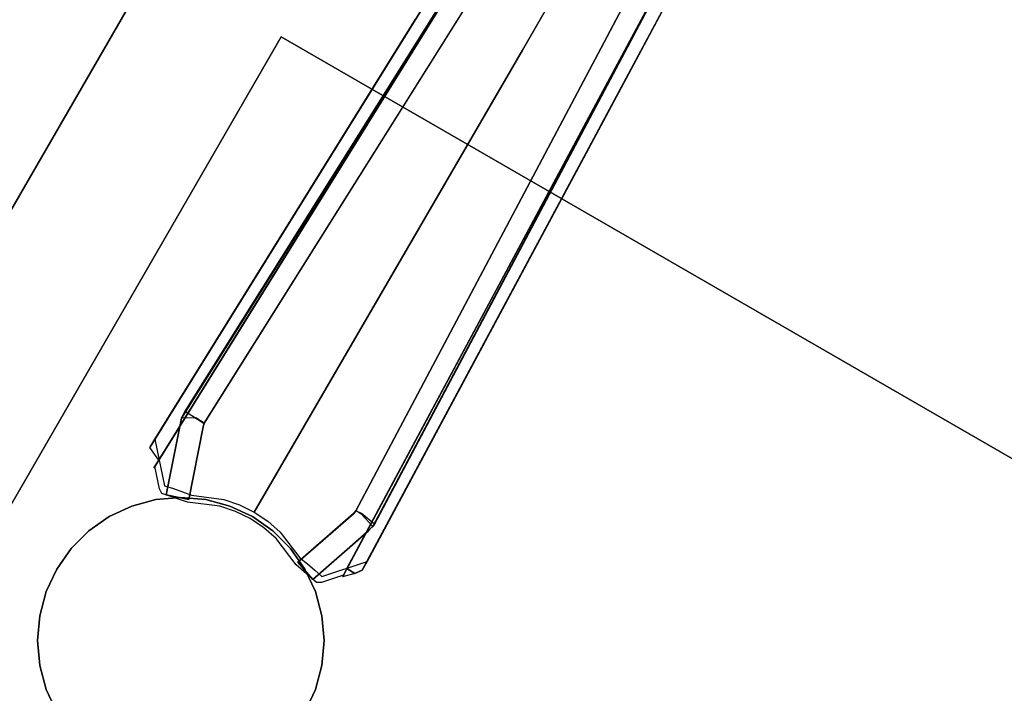
# Model space of a CAD drawing. Extents: x 0 to 294, y -1 to 209.
# Drawn here: x 125 to 132, y 183 to 188 of the extents above; entities that cross this region are included whole.
import ezdxf

# ---------------------------------------------------------------- set-up
doc = ezdxf.new("R2010")
doc.units = 0
doc.header["$LTSCALE"] = 30
doc.header["$MEASUREMENT"] = 0
for name, color, linetype in [('1', 4, 'CONTINUOUS'), ('AFUTL-3-BSPT', 4, 'CONTINUOUS'), ('AFUTL-3-EDPL', 9, 'CONTINUOUS'), ('AFUTL-3-TPLW', 19, 'CONTINUOUS')]:
    doc.layers.add(name, color=color, linetype=linetype)

# ---------------------------------------------------------------- blocks, each defined once
blk = doc.blocks.new('KITBLPIFR1860H36NNNNMP-EDGE')
at = {"layer": 'AFUTL-3-BSPT'}
for points in [[(50.97, -5, 34.553), (58.97, -5, 34.553), (58.97, -13, 34.553), (50.97, -13, 34.553)], [(50.97, -5, 34.75), (58.97, -5, 34.75), (58.97, -13, 34.75), (50.97, -13, 34.75)], [(50.97, -5, 34.553), (50.97, -5, 34.75), (50.97, -13, 34.75), (50.97, -13, 34.553)], [(58.97, -13, 34.553), (58.97, -13, 34.75), (58.97, -5, 34.75), (58.97, -5, 34.553)], [(50.97, -13, 34.75), (50.97, -13, 34.553), (58.97, -13, 34.553), (58.97, -13, 34.75)]]:
    blk.add_3dface(points, dxfattribs=at)
for points, invisible_edges in [([(57.47, -9, 6.333), (57.128, -8.0603, 6.333), (57.2964, -8.0152, 6.333)], 15), ([(57.47, -9, 6.333), (57.2964, -8.0152, 6.333), (57.47, -8, 6.333)], 15), ([(57.47, -9, 6.333), (57.47, -8, 6.333), (57.6436, -8.0152, 6.333)], 15), ([(57.47, -9, 6.333), (57.6436, -8.0152, 6.333), (57.812, -8.0603, 6.333)], 15), ([(57.47, -9, 6.333), (56.97, -8.134, 6.333), (57.128, -8.0603, 6.333)], 15), ([(57.47, -9, 6.333), (57.812, -8.0603, 6.333), (57.97, -8.134, 6.333)], 15), ([(57.47, -9, 6.333), (56.8272, -8.234, 6.333), (56.97, -8.134, 6.333)], 15), ([(57.47, -9, 6.333), (57.97, -8.134, 6.333), (58.1128, -8.234, 6.333)], 15), ([(57.97, -8.134, 34.553), (58.1128, -8.234, 34.553), (58.1128, -8.234, 6.333), (57.97, -8.134, 6.333)], 8), ([(57.47, -9, 6.333), (56.704, -8.3572, 6.333), (56.8272, -8.234, 6.333)], 15), ([(57.47, -9, 6.333), (58.1128, -8.234, 6.333), (58.236, -8.3572, 6.333)], 15), ([(58.1128, -8.234, 34.553), (58.236, -8.3572, 34.553), (58.236, -8.3572, 6.333), (58.1128, -8.234, 6.333)], 2), ([(57.47, -9, 6.333), (56.604, -8.5, 6.333), (56.704, -8.3572, 6.333)], 15), ([(57.47, -9, 6.333), (58.236, -8.3572, 6.333), (58.336, -8.5, 6.333)], 15), ([(58.236, -8.3572, 34.553), (58.336, -8.5, 34.553), (58.336, -8.5, 6.333), (58.236, -8.3572, 6.333)], 8), ([(57.47, -9, 6.333), (56.5303, -8.658, 6.333), (56.604, -8.5, 6.333)], 15), ([(57.47, -9, 6.333), (58.336, -8.5, 6.333), (58.4097, -8.658, 6.333)], 15), ([(58.336, -8.5, 34.553), (58.4097, -8.658, 34.553), (58.4097, -8.658, 6.333), (58.336, -8.5, 6.333)], 2), ([(57.47, -9, 6.333), (56.4852, -8.8264, 6.333), (56.5303, -8.658, 6.333)], 15), ([(57.47, -9, 6.333), (58.4097, -8.658, 6.333), (58.4548, -8.8264, 6.333)], 15), ([(58.4097, -8.658, 34.553), (58.4548, -8.8264, 34.553), (58.4548, -8.8264, 6.333), (58.4097, -8.658, 6.333)], 8), ([(57.47, -9, 6.333), (56.47, -9, 6.333), (56.4852, -8.8264, 6.333)], 15), ([(57.47, -9, 6.333), (58.4548, -8.8264, 6.333), (58.47, -9, 6.333)], 15), ([(58.4548, -8.8264, 34.553), (58.47, -9, 34.553), (58.47, -9, 6.333), (58.4548, -8.8264, 6.333)], 2), ([(56.4852, -9.1736, 34.553), (56.47, -9, 34.553), (56.47, -9, 6.333), (56.4852, -9.1736, 6.333)], 2), ([(57.47, -9, 6.333), (56.4852, -9.1736, 6.333), (56.47, -9, 6.333)], 15), ([(57.47, -9, 6.333), (56.5303, -9.342, 6.333), (56.4852, -9.1736, 6.333)], 15), ([(57.47, -9, 6.333), (56.604, -9.5, 6.333), (56.5303, -9.342, 6.333)], 15), ([(57.47, -9, 6.333), (56.704, -9.6428, 6.333), (56.604, -9.5, 6.333)], 15), ([(57.47, -9, 6.333), (56.8272, -9.766, 6.333), (56.704, -9.6428, 6.333)], 15), ([(57.47, -9, 6.333), (56.97, -9.866, 6.333), (56.8272, -9.766, 6.333)], 15), ([(57.47, -9, 6.333), (57.128, -9.9397, 6.333), (56.97, -9.866, 6.333)], 15), ([(57.47, -9, 6.333), (57.2964, -9.9848, 6.333), (57.128, -9.9397, 6.333)], 15), ([(57.47, -9, 6.333), (57.47, -10, 6.333), (57.2964, -9.9848, 6.333)], 15), ([(57.47, -9, 6.333), (57.6436, -9.9848, 6.333), (57.47, -10, 6.333)], 15), ([(57.47, -9, 6.333), (57.812, -9.9397, 6.333), (57.6436, -9.9848, 6.333)], 15), ([(57.47, -9, 6.333), (57.97, -9.866, 6.333), (57.812, -9.9397, 6.333)], 15), ([(57.47, -9, 6.333), (58.1128, -9.766, 6.333), (57.97, -9.866, 6.333)], 15), ([(57.47, -9, 6.333), (58.236, -9.6428, 6.333), (58.1128, -9.766, 6.333)], 15), ([(57.47, -9, 6.333), (58.336, -9.5, 6.333), (58.236, -9.6428, 6.333)], 15), ([(57.47, -9, 6.333), (58.4097, -9.342, 6.333), (58.336, -9.5, 6.333)], 15), ([(57.47, -9, 6.333), (58.4548, -9.1736, 6.333), (58.4097, -9.342, 6.333)], 15), ([(57.47, -9, 6.333), (58.47, -9, 6.333), (58.4548, -9.1736, 6.333)], 15), ([(58.47, -9, 34.553), (58.4548, -9.1736, 34.553), (58.4548, -9.1736, 6.333), (58.47, -9, 6.333)], 8), ([(56.5303, -9.342, 34.553), (56.4852, -9.1736, 34.553), (56.4852, -9.1736, 6.333), (56.5303, -9.342, 6.333)], 8), ([(58.4548, -9.1736, 34.553), (58.4097, -9.342, 34.553), (58.4097, -9.342, 6.333), (58.4548, -9.1736, 6.333)], 2), ([(56.604, -9.5, 34.553), (56.5303, -9.342, 34.553), (56.5303, -9.342, 6.333), (56.604, -9.5, 6.333)], 2), ([(58.4097, -9.342, 34.553), (58.336, -9.5, 34.553), (58.336, -9.5, 6.333), (58.4097, -9.342, 6.333)], 8), ([(56.704, -9.6428, 34.553), (56.604, -9.5, 34.553), (56.604, -9.5, 6.333), (56.704, -9.6428, 6.333)], 8), ([(58.336, -9.5, 34.553), (58.236, -9.6428, 34.553), (58.236, -9.6428, 6.333), (58.336, -9.5, 6.333)], 2), ([(56.8272, -9.766, 34.553), (56.704, -9.6428, 34.553), (56.704, -9.6428, 6.333), (56.8272, -9.766, 6.333)], 2), ([(58.236, -9.6428, 34.553), (58.1128, -9.766, 34.553), (58.1128, -9.766, 6.333), (58.236, -9.6428, 6.333)], 8), ([(56.97, -9.866, 34.553), (56.8272, -9.766, 34.553), (56.8272, -9.766, 6.333), (56.97, -9.866, 6.333)], 8), ([(58.1128, -9.766, 34.553), (57.97, -9.866, 34.553), (57.97, -9.866, 6.333), (58.1128, -9.766, 6.333)], 2), ([(56.842, -9.8792, 9.2541), (56.6209, -10.1275, 8.9536), (56.9172, -13.6855, 6.8601)], 14), ([(56.842, -9.8792, 9.2541), (56.7166, -9.9625, 8.9918), (56.6209, -10.1275, 8.9536)], 15), ([(56.7082, -10.3591, 8.7149), (56.8861, -9.83, 9.0455), (56.8861, -9.83, 6.413)], 8), ([(56.8012, -10.3473, 8.7398), (56.8861, -9.83, 9.0455), (56.7082, -10.3591, 8.7149)], 9), ([(56.7191, -10.3177, 6.1969), (56.7082, -10.3591, 8.7149), (56.8861, -9.83, 6.413)], 3), ([(56.8236, -9.8425, 9.1373), (56.7166, -9.9625, 8.9918), (56.842, -9.8792, 9.2541)], 15), ([(56.7166, -9.9625, 8.9918), (56.8236, -9.8425, 9.1373), (56.9943, -13.6412, 6.803)], 14), ([(56.7191, -10.3177, 6.1969), (56.8861, -9.83, 6.413), (56.8007, -10.3473, 6.1962)], 14), ([(56.8861, -9.83, 6.413), (57.0374, -9.8818, 6.413), (56.8007, -10.3473, 6.1962)], 14), ([(57.0374, -9.8818, 6.413), (56.8704, -10.3696, 6.1969), (56.8007, -10.3473, 6.1962)], 14), ([(57.0374, -9.8818, 9.0455), (56.8861, -9.83, 9.0455), (56.8012, -10.3473, 8.7398)], 14), ([(56.8012, -10.3473, 8.7398), (56.8701, -10.3704, 8.7369), (57.0374, -9.8818, 9.0455)], 9), ([(56.8236, -9.8425, 9.1373), (56.842, -9.824, 9.1659), (56.8537, -9.824, 9.1658)], 15), ([(56.842, -9.824, 9.1659), (56.8236, -9.8425, 9.1373), (56.842, -9.8792, 9.2541)], 15), ([(56.8236, -9.8425, 9.1373), (56.8537, -9.824, 9.1658), (56.9943, -13.6412, 6.803)], 14), ([(56.842, -9.824, 9.1659), (56.842, -9.8792, 9.2541), (56.8537, -9.824, 9.1658)], 15), ([(56.8537, -9.824, 9.1658), (56.842, -9.8792, 9.2541), (57.0392, -9.8608, 9.2248)], 15), ([(56.842, -9.8792, 9.2541), (56.9067, -9.893, 9.2762), (57.0392, -9.8608, 9.2248)], 15), ([(56.9067, -9.893, 9.2762), (56.842, -9.8792, 9.2541), (56.9172, -13.6855, 6.8601)], 14), ([(56.8537, -9.824, 9.1658), (57.0392, -9.8608, 9.2248), (56.9943, -13.6412, 6.803)], 14), ([(57.0374, -9.8818, 9.0455), (56.8701, -10.3704, 8.7369), (56.8704, -10.3696, 6.1969)], 8), ([(57.0374, -9.8818, 6.413), (57.0374, -9.8818, 9.0455), (56.8704, -10.3696, 6.1969)], 2), ([(56.8861, -9.83, 9.0455), (57.0374, -9.8818, 9.0455), (57.0374, -9.8818, 6.413)], 8), ([(56.8861, -9.83, 6.413), (56.8861, -9.83, 9.0455), (57.0374, -9.8818, 6.413)], 2), ([(57.0392, -9.8608, 9.2248), (56.9067, -9.893, 9.2762), (56.9725, -9.9053, 9.296)], 15), ([(57.128, -9.9397, 34.553), (56.97, -9.866, 34.553), (56.97, -9.866, 6.333), (57.128, -9.9397, 6.333)], 2), ([(57.0392, -9.9161, 9.3132), (57.0392, -9.8608, 9.2248), (56.9725, -9.9053, 9.296)], 15), ([(57.0392, -9.8608, 9.2248), (57.1734, -13.6784, 6.8626), (56.9943, -13.6412, 6.803)], 15), ([(57.0392, -9.9161, 9.3132), (57.2498, -10.0028, 9.3113), (57.0392, -9.8608, 9.2248)], 15), ([(57.0392, -9.8608, 9.2248), (57.2498, -10.0028, 9.3113), (57.2501, -9.9493, 9.2256)], 15), ([(57.2501, -9.9493, 9.2256), (57.1734, -13.6784, 6.8626), (57.0392, -9.8608, 9.2248)], 3), ([(57.913, -9.8609, 9.2249), (57.7026, -9.9492, 9.2256), (57.913, -9.9161, 9.3132)], 15), ([(57.7026, -9.9492, 9.2256), (57.913, -9.8609, 9.2249), (57.7778, -13.6787, 6.863)], 14), ([(57.9244, -13.6498, 6.8168), (57.7778, -13.6787, 6.863), (57.913, -9.8609, 9.2249)], 11), ([(57.97, -9.866, 34.553), (57.812, -9.9397, 34.553), (57.812, -9.9397, 6.333), (57.97, -9.866, 6.333)], 8), ([(57.913, -9.8609, 9.2249), (58.0455, -9.893, 9.2762), (58.0985, -9.824, 9.1658)], 15), ([(57.9244, -13.6498, 6.8168), (57.913, -9.8609, 9.2249), (58.0985, -9.824, 9.1658)], 9), ([(57.913, -9.9161, 9.3132), (57.9797, -9.9053, 9.296), (57.913, -9.8609, 9.2249)], 15), ([(57.9797, -9.9053, 9.296), (58.0455, -9.893, 9.2762), (57.913, -9.8609, 9.2249)], 15), ([(57.9152, -9.8818, 6.413), (58.0665, -9.83, 6.413), (58.2421, -10.3488, 6.1834)], 8), ([(57.9152, -9.8818, 6.413), (57.9152, -9.8818, 9.0455), (58.0665, -9.83, 6.413)], 2), ([(58.0665, -9.83, 9.0455), (57.9152, -9.8818, 9.0455), (58.1364, -10.3517, 8.7402)], 14), ([(57.9152, -9.8818, 9.0455), (58.0665, -9.83, 9.0455), (58.0665, -9.83, 6.413)], 8), ([(58.0822, -10.3696, 8.7408), (57.9152, -9.8818, 9.0455), (57.9152, -9.8818, 6.413)], 8), ([(58.0822, -10.3696, 6.1969), (58.0822, -10.3696, 8.7408), (57.9152, -9.8818, 6.413)], 2), ([(58.2421, -10.3488, 6.1834), (58.124, -10.3554, 6.1966), (57.9152, -9.8818, 6.413)], 11), ([(57.9152, -9.8818, 6.413), (58.124, -10.3554, 6.1966), (58.0822, -10.3696, 6.1969)], 3), ([(57.9152, -9.8818, 9.0455), (58.0822, -10.3696, 8.7408), (58.1364, -10.3517, 8.7402)], 14), ([(57.9244, -13.6498, 6.8168), (58.0985, -9.824, 9.1658), (58.1287, -9.8425, 9.1373)], 9), ([(57.9244, -13.6498, 6.8168), (58.1287, -9.8425, 9.1373), (58.2356, -9.9625, 8.9918)], 9), ([(58.3313, -10.1275, 8.9536), (58.1102, -9.8792, 9.2541), (57.9979, -13.6958, 6.8767)], 14), ([(58.1102, -9.8792, 9.2541), (58.0455, -9.893, 9.2762), (57.9979, -13.6958, 6.8767)], 14), ([(58.1102, -9.8792, 9.2541), (58.0985, -9.824, 9.1658), (58.0455, -9.893, 9.2762)], 15), ([(58.0665, -9.83, 9.0455), (58.242, -10.3469, 8.7221), (58.2421, -10.3488, 6.1834)], 8), ([(58.0665, -9.83, 6.413), (58.0665, -9.83, 9.0455), (58.2421, -10.3488, 6.1834)], 2), ([(58.242, -10.3469, 8.7221), (58.0665, -9.83, 9.0455), (58.1364, -10.3517, 8.7402)], 14), ([(58.1102, -9.824, 9.1659), (58.1287, -9.8425, 9.1373), (58.0985, -9.824, 9.1658)], 15), ([(58.1102, -9.824, 9.1659), (58.0985, -9.824, 9.1658), (58.1102, -9.8792, 9.2541)], 15), ([(58.1287, -9.8425, 9.1373), (58.1102, -9.824, 9.1659), (58.1102, -9.8792, 9.2541)], 15), ([(58.1287, -9.8425, 9.1373), (58.1102, -9.8792, 9.2541), (58.2356, -9.9625, 8.9918)], 15), ([(58.1102, -9.8792, 9.2541), (58.3313, -10.1275, 8.9536), (58.2356, -9.9625, 8.9918)], 15), ([(56.6528, -10.0142, 8.873), (56.7166, -9.95, 8.9718), (56.7195, -10.0142, 8.873)], 2), ([(56.7166, -9.95, 8.9718), (56.6528, -10.0142, 8.873), (56.7166, -9.9625, 8.9918)], 15), ([(56.7195, -10.0142, 8.873), (56.7166, -9.9625, 8.9918), (56.7166, -9.95, 8.9718)], 8), ([(57.1243, -13.7319, 6.9344), (56.9725, -9.9053, 9.296), (56.9067, -9.893, 9.2762)], 9), ([(57.1243, -13.7319, 6.9344), (56.9067, -9.893, 9.2762), (56.9172, -13.6855, 6.8601)], 15), ([(57.1243, -13.7319, 6.9344), (57.0392, -9.9161, 9.3132), (56.9725, -9.9053, 9.296)], 9), ([(57.1243, -13.7319, 6.9344), (57.2498, -10.0028, 9.3113), (57.0392, -9.9161, 9.3132)], 9), ([(57.2964, -9.9848, 34.553), (57.128, -9.9397, 34.553), (57.128, -9.9397, 6.333), (57.2964, -9.9848, 6.333)], 8), ([(57.3117, -13.6948, 6.8888), (57.1734, -13.6784, 6.8626), (57.2501, -9.9493, 9.2256)], 11), ([(57.3616, -10.0256, 9.3112), (57.2501, -9.9493, 9.2256), (57.2498, -10.0028, 9.3113)], 15), ([(57.2501, -9.9493, 9.2256), (57.3616, -10.0256, 9.3112), (57.3625, -9.9726, 9.2261)], 15), ([(57.3117, -13.6948, 6.8888), (57.2501, -9.9493, 9.2256), (57.3625, -9.9726, 9.2261)], 9), ([(57.5906, -9.9724, 9.2261), (57.7018, -10.003, 9.3113), (57.7026, -9.9492, 9.2256)], 15), ([(57.6245, -13.696, 6.8908), (57.5906, -9.9724, 9.2261), (57.7026, -9.9492, 9.2256)], 9), ([(57.6245, -13.696, 6.8908), (57.7026, -9.9492, 9.2256), (57.7778, -13.6787, 6.863)], 15), ([(57.812, -9.9397, 34.553), (57.6436, -9.9848, 34.553), (57.6436, -9.9848, 6.333), (57.812, -9.9397, 6.333)], 2), ([(57.8284, -13.732, 6.9345), (57.913, -9.9161, 9.3132), (57.7018, -10.003, 9.3113)], 9), ([(57.913, -9.9161, 9.3132), (57.7026, -9.9492, 9.2256), (57.7018, -10.003, 9.3113)], 15), ([(57.8284, -13.732, 6.9345), (57.9979, -13.6958, 6.8767), (57.9797, -9.9053, 9.296)], 11), ([(57.8284, -13.732, 6.9345), (57.9797, -9.9053, 9.296), (57.913, -9.9161, 9.3132)], 9), ([(58.0455, -9.893, 9.2762), (57.9797, -9.9053, 9.296), (57.9979, -13.6958, 6.8767)], 14), ([(58.2356, -9.9625, 8.9918), (58.2356, -9.95, 8.9718), (58.1212, -13.5879, 6.7178)], 2), ([(58.2356, -9.95, 8.9718), (58.2327, -10.0142, 8.873), (58.1212, -13.5879, 6.7178)], 10), ([(58.2356, -9.95, 8.9718), (58.2994, -10.0142, 8.873), (58.2327, -10.0142, 8.873)], 15), ([(58.2356, -9.95, 8.9718), (58.2356, -9.9625, 8.9918), (58.2994, -10.0142, 8.873)], 15), ([(56.6528, -10.0142, 8.873), (56.6209, -10.1275, 8.9536), (56.7166, -9.9625, 8.9918)], 15), ([(56.6528, -10.0142, 8.873), (56.7195, -10.0142, 8.873), (56.6209, -10.0595, 8.8447)], 6), ([(56.6209, -10.0595, 8.8447), (56.7195, -10.0142, 8.873), (56.8409, -17.0378, 4.4814)], 3), ([(56.6209, -10.0595, 8.8447), (56.6209, -10.1275, 8.9536), (56.6528, -10.0142, 8.873)], 7), ([(56.7166, -9.9625, 8.9918), (56.831, -13.5879, 6.7178), (56.7195, -10.0142, 8.873)], 2), ([(56.831, -13.5879, 6.7178), (56.7166, -9.9625, 8.9918), (56.9943, -13.6412, 6.803)], 14), ([(56.9428, -17.0975, 4.444), (56.8409, -17.0378, 4.4814), (56.7195, -10.0142, 8.873)], 2), ([(56.7195, -10.0142, 8.873), (56.831, -13.5879, 6.7178), (56.9428, -17.0975, 4.444)], 3), ([(57.1243, -13.7319, 6.9344), (57.2843, -13.7523, 6.967), (57.2498, -10.0028, 9.3113)], 11), ([(57.3616, -10.0256, 9.3112), (57.2498, -10.0028, 9.3113), (57.2843, -13.7523, 6.967)], 14), ([(57.4669, -13.7607, 6.9804), (57.3616, -10.0256, 9.3112), (57.2843, -13.7523, 6.967)], 15), ([(57.47, -10, 34.553), (57.2964, -9.9848, 34.553), (57.2964, -9.9848, 6.333), (57.47, -10, 6.333)], 2), ([(57.3117, -13.6948, 6.8888), (57.3625, -9.9726, 9.2261), (57.468, -13.7015, 6.8995)], 15), ([(57.3616, -10.0256, 9.3112), (57.4758, -10.0333, 9.3111), (57.3625, -9.9726, 9.2261)], 15), ([(57.4669, -13.7607, 6.9804), (57.4758, -10.0333, 9.3111), (57.3616, -10.0256, 9.3112)], 8), ([(57.3625, -9.9726, 9.2261), (57.4758, -10.0333, 9.3111), (57.4764, -9.9803, 9.2264)], 15), ([(57.3625, -9.9726, 9.2261), (57.4764, -9.9803, 9.2264), (57.468, -13.7015, 6.8995)], 14), ([(57.4669, -13.7607, 6.9804), (57.6499, -13.7538, 6.9694), (57.5896, -10.0257, 9.3112)], 11), ([(57.4669, -13.7607, 6.9804), (57.5896, -10.0257, 9.3112), (57.4758, -10.0333, 9.3111)], 1), ([(57.6245, -13.696, 6.8908), (57.468, -13.7015, 6.8995), (57.5906, -9.9724, 9.2261)], 11), ([(57.4764, -9.9803, 9.2264), (57.5906, -9.9724, 9.2261), (57.468, -13.7015, 6.8995)], 14), ([(57.6436, -9.9848, 34.553), (57.47, -10, 34.553), (57.47, -10, 6.333), (57.6436, -9.9848, 6.333)], 8), ([(57.5896, -10.0257, 9.3112), (57.4764, -9.9803, 9.2264), (57.4758, -10.0333, 9.3111)], 15), ([(57.4764, -9.9803, 9.2264), (57.5896, -10.0257, 9.3112), (57.5906, -9.9724, 9.2261)], 15), ([(57.5896, -10.0257, 9.3112), (57.7018, -10.003, 9.3113), (57.5906, -9.9724, 9.2261)], 15), ([(57.7018, -10.003, 9.3113), (57.5896, -10.0257, 9.3112), (57.6499, -13.7538, 6.9694)], 14), ([(57.8284, -13.732, 6.9345), (57.7018, -10.003, 9.3113), (57.6499, -13.7538, 6.9694)], 15), ([(57.9244, -13.6498, 6.8168), (58.2356, -9.9625, 8.9918), (58.1212, -13.5879, 6.7178)], 9), ([(58.0094, -17.0975, 4.444), (58.2327, -10.0142, 8.873), (58.1113, -17.0377, 4.4815)], 2), ([(58.0094, -17.0975, 4.444), (58.1212, -13.5879, 6.7178), (58.2327, -10.0142, 8.873)], 3), ([(58.3313, -10.0595, 8.8447), (58.1113, -17.0377, 4.4815), (58.2327, -10.0142, 8.873)], 2), ([(58.2994, -10.0142, 8.873), (58.3313, -10.0595, 8.8447), (58.2327, -10.0142, 8.873)], 15), ([(58.2994, -10.0142, 8.873), (58.2356, -9.9625, 8.9918), (58.3313, -10.1275, 8.9536)], 15), ([(58.3313, -10.0595, 8.8447), (58.2994, -10.0142, 8.873), (58.3313, -10.1275, 8.9536)], 15), ([(56.8409, -17.0378, 4.4814), (56.7299, -13.5764, 6.7814), (56.6209, -10.0595, 8.8447)], 3), ([(56.6209, -10.1275, 8.9536), (56.6209, -10.0595, 8.8447), (56.7299, -13.5764, 6.7814)], 2), ([(58.3313, -10.0595, 8.8447), (58.2223, -13.5763, 6.7814), (58.1113, -17.0377, 4.4815)], 3), ([(58.3313, -10.1275, 8.9536), (58.2223, -13.5763, 6.7814), (58.3313, -10.0595, 8.8447)], 2), ([(56.6209, -10.1275, 8.9536), (56.7299, -13.5764, 6.7814), (56.9172, -13.6855, 6.8601)], 14), ([(58.2223, -13.5763, 6.7814), (58.3313, -10.1275, 8.9536), (57.9979, -13.6958, 6.8767)], 14), ([(56.7191, -10.3177, 6.1969), (56.707, -10.3797, 6.1689), (56.7082, -10.3591, 8.7149)], 8), ([(56.707, -10.3797, 6.1689), (56.7191, -10.3177, 6.1969), (56.8007, -10.3473, 6.1962)], 14), ([(56.707, -10.3797, 6.1689), (56.8007, -10.3473, 6.1962), (56.8221, -10.3998, 6.1589)], 15), ([(56.7082, -10.3591, 8.7149), (56.707, -10.3797, 6.1689), (56.95, -17.012, 4.4857)], 2), ([(56.8012, -10.3473, 8.7398), (56.7082, -10.3591, 8.7149), (56.8222, -10.3961, 8.69)], 15), ([(56.8222, -10.3961, 8.69), (56.7082, -10.3591, 8.7149), (56.95, -17.012, 4.4857)], 8), ([(56.8007, -10.3473, 6.1962), (56.8704, -10.3696, 6.1969), (56.8656, -10.3963, 6.1619)], 9), ([(56.8221, -10.3998, 6.1589), (56.8007, -10.3473, 6.1962), (56.8656, -10.3963, 6.1619)], 11), ([(56.8012, -10.3473, 8.7398), (56.8222, -10.3961, 8.69), (56.8701, -10.3704, 8.7369)], 11), ([(56.8222, -10.3961, 8.69), (56.8662, -10.3984, 8.6867), (56.8701, -10.3704, 8.7369)], 9), ([(56.8704, -10.3696, 6.1969), (56.8701, -10.3704, 8.7369), (56.8656, -10.3963, 6.1619)], 2), ([(56.8656, -10.3963, 6.1619), (56.8701, -10.3704, 8.7369), (56.8662, -10.3984, 8.6867)], 1), ([(58.2421, -10.3488, 6.1834), (58.2462, -10.4027, 8.6872), (58.007, -16.9403, 3.263)], 3), ([(58.1582, -10.3994, 6.1594), (58.2421, -10.3488, 6.1834), (58.007, -16.9403, 3.263)], 8), ([(58.086, -10.3944, 8.6958), (58.1364, -10.3517, 8.7402), (58.0822, -10.3696, 8.7408)], 3), ([(58.0869, -10.3961, 6.162), (58.0822, -10.3696, 6.1969), (58.124, -10.3554, 6.1966)], 14), ([(58.0822, -10.3696, 6.1969), (58.0869, -10.3961, 6.162), (58.086, -10.3944, 8.6958)], 8), ([(58.086, -10.3944, 8.6958), (58.0822, -10.3696, 8.7408), (58.0822, -10.3696, 6.1969)], 8), ([(58.1477, -10.3789, 8.7097), (58.1364, -10.3517, 8.7402), (58.086, -10.3944, 8.6958)], 11), ([(58.124, -10.3554, 6.1966), (58.1582, -10.3994, 6.1594), (58.0869, -10.3961, 6.162)], 11), ([(58.2421, -10.3488, 6.1834), (58.1582, -10.3994, 6.1594), (58.124, -10.3554, 6.1966)], 15), ([(58.242, -10.3469, 8.7221), (58.1364, -10.3517, 8.7402), (58.1477, -10.3789, 8.7097)], 15), ([(58.2462, -10.4027, 8.6872), (58.242, -10.3469, 8.7221), (58.1477, -10.3789, 8.7097)], 14), ([(58.2462, -10.4027, 8.6872), (58.2421, -10.3488, 6.1834), (58.242, -10.3469, 8.7221)], 1), ([(56.707, -10.3797, 6.1689), (56.9451, -16.9419, 3.2628), (56.95, -17.012, 4.4857)], 8), ([(56.8221, -10.3998, 6.1589), (56.9451, -16.9419, 3.2628), (56.707, -10.3797, 6.1689)], 1), ([(56.8221, -10.3998, 6.1589), (56.8656, -10.3963, 6.1619), (57.1052, -16.9352, 3.2628)], 8), ([(57.1052, -16.9352, 3.2628), (56.9451, -16.9419, 3.2628), (56.8221, -10.3998, 6.1589)], 10), ([(56.95, -17.012, 4.4857), (57.1065, -16.9536, 4.5183), (56.8222, -10.3961, 8.69)], 10), ([(56.8222, -10.3961, 8.69), (57.1065, -16.9536, 4.5183), (56.8662, -10.3984, 8.6867)], 3), ([(56.8656, -10.3963, 6.1619), (56.8662, -10.3984, 8.6867), (57.1052, -16.9352, 3.2628)], 2), ([(56.8662, -10.3984, 8.6867), (57.1065, -16.9536, 4.5183), (57.1052, -16.9352, 3.2628)], 9), ([(58.086, -10.3944, 8.6958), (58.0869, -10.3961, 6.162), (57.8461, -16.9536, 4.5183)], 10), ([(58.086, -10.3944, 8.6958), (57.8461, -16.9536, 4.5183), (58.2462, -10.4027, 8.6872)], 3), ([(58.0869, -10.3961, 6.162), (57.8482, -16.9381, 3.2627), (57.8461, -16.9536, 4.5183)], 8), ([(57.8461, -16.9536, 4.5183), (58.002, -17.0133, 4.485), (58.2462, -10.4027, 8.6872)], 8), ([(58.1582, -10.3994, 6.1594), (57.8482, -16.9381, 3.2627), (58.0869, -10.3961, 6.162)], 1), ([(58.007, -16.9403, 3.263), (57.8482, -16.9381, 3.2627), (58.1582, -10.3994, 6.1594)], 10), ([(58.2462, -10.4027, 8.6872), (58.002, -17.0133, 4.485), (58.007, -16.9403, 3.263)], 8), ([(58.2462, -10.4027, 8.6872), (58.1477, -10.3789, 8.7097), (58.086, -10.3944, 8.6958)], 11), ([(56.8388, -17.0252, 4.6092), (56.8651, -17.1322, 4.5709), (56.7296, -13.5659, 6.788)], 2), ([(56.8651, -17.1322, 4.5709), (56.9093, -17.2333, 4.5545), (56.7296, -13.5659, 6.788)], 10), ([(56.8388, -17.0252, 4.6092), (56.7299, -13.5764, 6.7814), (56.8409, -17.0378, 4.4814)], 2), ([(56.9676, -17.3223, 4.5535), (56.7299, -13.5764, 6.7814), (56.9093, -17.2333, 4.5545)], 3), ([(56.7299, -13.5764, 6.7814), (56.9676, -17.3223, 4.5535), (56.9172, -13.6855, 6.8601)], 15), ([(56.9455, -17.2133, 4.4439), (56.9428, -17.0975, 4.444), (56.831, -13.5879, 6.7178)], 2), ([(56.9455, -17.2133, 4.4439), (56.831, -13.5879, 6.7178), (57.0334, -17.3525, 4.4438)], 2), ([(57.0334, -17.3525, 4.4438), (56.831, -13.5879, 6.7178), (56.9943, -13.6412, 6.803)], 15), ([(57.9244, -13.6498, 6.8168), (58.1212, -13.5879, 6.7178), (57.8115, -17.4764, 4.4437)], 11), ([(57.8115, -17.4764, 4.4437), (58.1212, -13.5879, 6.7178), (57.9188, -17.3524, 4.4438)], 3), ([(58.1212, -13.5879, 6.7178), (58.0068, -17.2133, 4.4439), (57.9188, -17.3524, 4.4438)], 8), ([(57.9849, -17.3218, 4.5534), (58.2223, -13.5763, 6.7814), (57.9979, -13.6958, 6.8767)], 15), ([(58.0068, -17.2133, 4.4439), (58.1212, -13.5879, 6.7178), (58.0094, -17.0975, 4.444)], 2), ([(57.0334, -17.3525, 4.4438), (56.9943, -13.6412, 6.803), (57.1409, -17.4763, 4.4435)], 3), ([(57.1734, -13.6784, 6.8626), (57.1409, -17.4763, 4.4435), (56.9943, -13.6412, 6.803)], 15), ([(57.7337, -17.5168, 4.4589), (57.9244, -13.6498, 6.8168), (57.8115, -17.4764, 4.4437)], 3), ([(57.9244, -13.6498, 6.8168), (57.7337, -17.5168, 4.4589), (57.7778, -13.6787, 6.863)], 15), ([(56.9676, -17.3223, 4.5535), (57.0413, -17.4019, 4.5613), (56.9172, -13.6855, 6.8601)], 14), ([(57.1243, -13.7319, 6.9344), (56.9172, -13.6855, 6.8601), (57.1306, -17.4701, 4.5734)], 11), ([(57.0413, -17.4019, 4.5613), (57.1306, -17.4701, 4.5734), (56.9172, -13.6855, 6.8601)], 14), ([(57.234, -17.5233, 4.5857), (57.1243, -13.7319, 6.9344), (57.1306, -17.4701, 4.5734)], 3), ([(57.1243, -13.7319, 6.9344), (57.234, -17.5233, 4.5857), (57.2843, -13.7523, 6.967)], 15), ([(57.2182, -17.5167, 4.4589), (57.1409, -17.4763, 4.4435), (57.1734, -13.6784, 6.8626)], 14), ([(57.3117, -13.6948, 6.8888), (57.3011, -17.5463, 4.4706), (57.1734, -13.6784, 6.8626)], 15), ([(57.3011, -17.5463, 4.4706), (57.2182, -17.5167, 4.4589), (57.1734, -13.6784, 6.8626)], 14), ([(57.3011, -17.5463, 4.4706), (57.3117, -13.6948, 6.8888), (57.3877, -17.5644, 4.478)], 3), ([(57.3117, -13.6948, 6.8888), (57.468, -13.7015, 6.8995), (57.3877, -17.5644, 4.478)], 11), ([(57.4759, -17.5705, 4.4806), (57.3877, -17.5644, 4.478), (57.468, -13.7015, 6.8995)], 14), ([(57.6245, -13.696, 6.8908), (57.5645, -17.5644, 4.4781), (57.468, -13.7015, 6.8995)], 15), ([(57.5645, -17.5644, 4.4781), (57.4759, -17.5705, 4.4806), (57.468, -13.7015, 6.8995)], 14), ([(57.5645, -17.5644, 4.4781), (57.6245, -13.696, 6.8908), (57.651, -17.5463, 4.4706)], 3), ([(57.6245, -13.696, 6.8908), (57.7778, -13.6787, 6.863), (57.651, -17.5463, 4.4706)], 11), ([(57.8284, -13.732, 6.9345), (57.6499, -13.7538, 6.9694), (57.7076, -17.5275, 4.5868)], 11), ([(57.7337, -17.5168, 4.4589), (57.651, -17.5463, 4.4706), (57.7778, -13.6787, 6.863)], 14), ([(57.8156, -17.4739, 4.5742), (57.8284, -13.732, 6.9345), (57.7076, -17.5275, 4.5868)], 3), ([(57.8284, -13.732, 6.9345), (57.8156, -17.4739, 4.5742), (57.9979, -13.6958, 6.8767)], 15), ([(57.8156, -17.4739, 4.5742), (57.9085, -17.4041, 4.5616), (57.9979, -13.6958, 6.8767)], 14), ([(57.9849, -17.3218, 4.5534), (57.9979, -13.6958, 6.8767), (57.9085, -17.4041, 4.5616)], 3), ([(57.234, -17.5233, 4.5857), (57.3495, -17.5579, 4.595), (57.2843, -13.7523, 6.967)], 14), ([(57.4669, -13.7607, 6.9804), (57.2843, -13.7523, 6.967), (57.3495, -17.5579, 4.595)], 11), ([(57.47, -17.5705, 4.5985), (57.4669, -13.7607, 6.9804), (57.3495, -17.5579, 4.595)], 2), ([(57.4669, -13.7607, 6.9804), (57.5911, -17.5602, 4.5956), (57.6499, -13.7538, 6.9694)], 15), ([(57.47, -17.5705, 4.5985), (57.5911, -17.5602, 4.5956), (57.4669, -13.7607, 6.9804)], 2), ([(57.5911, -17.5602, 4.5956), (57.7076, -17.5275, 4.5868), (57.6499, -13.7538, 6.9694)], 14)]:
    blk.add_3dface(points, dxfattribs=dict(at, invisible_edges=invisible_edges))
at = {"layer": 'AFUTL-3-EDPL'}
for points in [[(60, 0, 34.75), (60, -18, 34.75), (60, -18, 36), (60, 0, 36)], [(60, -18, 34.75), (0, -18, 34.75), (0, -18, 36), (60, -18, 36)]]:
    blk.add_3dface(points, dxfattribs=at)
at = {"layer": 'AFUTL-3-TPLW'}
for points in [[(0, 0, 36), (60, 0, 36), (60, -18, 36), (0, -18, 36)], [(0, 0, 34.75), (60, 0, 34.75), (60, -18, 34.75), (0, -18, 34.75)]]:
    blk.add_3dface(points, dxfattribs=at)

msp = doc.modelspace()

# ---------------------------------------------------------------- block references
at = {"layer": '1', "rotation": 150}
msp.add_blockref('KITBLPIFR1860H36NNNNMP-EDGE', (171.8579, 147.1999), dxfattribs=at)

doc.saveas('drawing.dxf')
